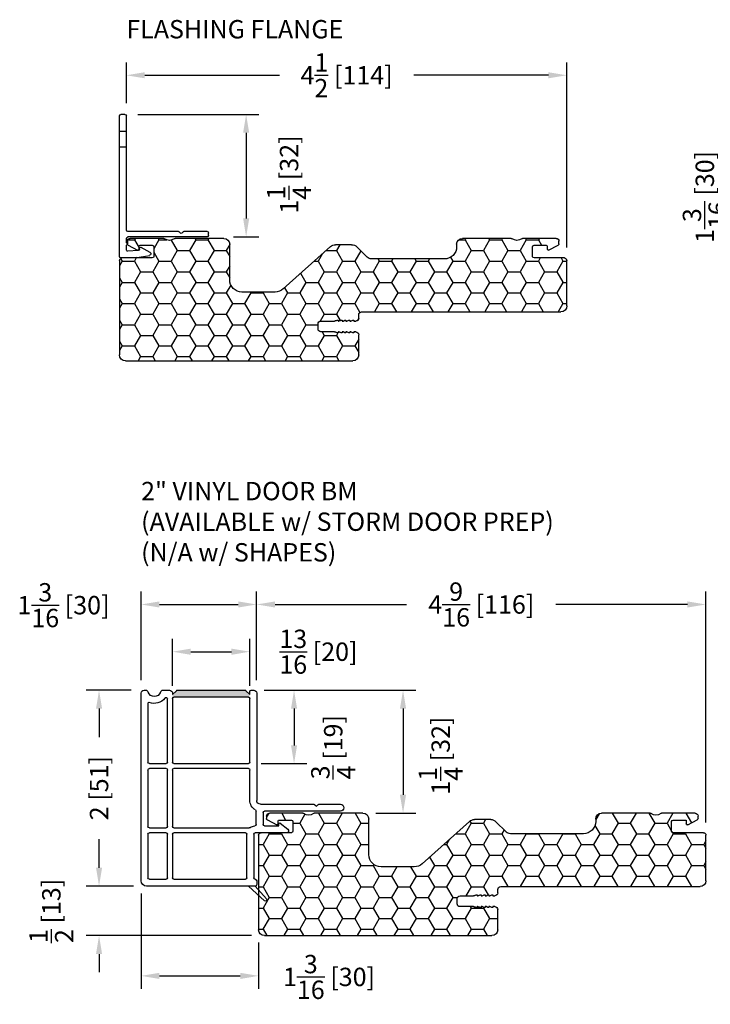
# Model space of a CAD drawing. Extents: x -61 to 850, y 0 to 124.
# Drawn here: x 755 to 762, y 66 to 76 of the extents above; entities that cross this region are included whole.
import ezdxf

# ---------------------------------------------------------------- set-up
doc = ezdxf.new("R2010")
doc.units = 0
doc.header["$LTSCALE"] = 4
doc.header["$MEASUREMENT"] = 0
doc.header["$PDMODE"] = 35
doc.layers.get('DEFPOINTS').update_dxf_attribs({"linetype": 'CONTINUOUS'})
for name, color, linetype in [('BM', 1, 'CONTINUOUS'), ('DIMS', 5, 'CONTINUOUS'), ('PVC', 150, 'CONTINUOUS'), ('Vinyl Parts', 7, 'CONTINUOUS'), ('Weather Strip', 8, 'CONTINUOUS')]:
    doc.layers.add(name, color=color, linetype=linetype)
doc.styles.get("Standard").update_dxf_attribs({"font": 'romans.shx'})
doc.dimstyles.new('inches & mm', dxfattribs={"dimtxt": 1, "dimasz": 1, "dimexe": 0.7, "dimexo": 0.7, "dimgap": 0.375, "dimtad": 0, "dimdec": 4, "dimzin": 1, "dimdsep": 46, "dimlunit": 5, "dimtxsty": 'Standard', "dimcen": 0, "dimclrd": 256, "dimclre": 256, "dimclrt": 256, "dimadec": 0, "dimazin": 0, "dimtfac": 1, "dimtdec": 4, "dimtofl": 0, "dimtmove": 2, "dimatfit": 3, "dimfxl": 0, "dimtolj": 1, "dimtzin": 0, "dimarcsym": 0})

# ---------------------------------------------------------------- blocks, each defined once
blk = doc.blocks.new('*D683')
at = {"layer": 'DEFPOINTS', "color": 0}
for p in [(762.71, 75.26), (764.665, 75.26), (763.391, 74.06)]:
    blk.add_point(p, dxfattribs=at)
at = {"layer": 'DIMS', "lineweight": -2}
for p, q in [((764.534, 75.26), (762.579, 75.26)), ((762.71, 74.247), (762.71, 75.072)), ((763.259, 74.06), (762.579, 74.06))]:
    blk.add_line(p, q, dxfattribs=at)
at = {"layer": 'DIMS'}
for points in [[(762.679, 75.072), (762.741, 75.072), (762.71, 75.26)], [(762.679, 74.247), (762.741, 74.247), (762.71, 74.06)]]:
    blk.add_solid(points, dxfattribs=at)
at = {"layer": 'DIMS', "insert": (762.353, 74.608), "char_height": 0.1875, "attachment_point": 5, "rotation": 90}
blk.add_mtext('\\A1;1{\\H1x;\\S3/16;} [30]', dxfattribs=at)
blk = doc.blocks.new('*D715')
at = {"layer": 'DEFPOINTS', "color": 0}
for p in [(756.432, 75.45), (757.411, 74.2), (757.67, 74.2)]:
    blk.add_point(p, dxfattribs=at)
at = {"layer": 'DIMS', "lineweight": -2}
for p, q in [((756.563, 75.45), (757.801, 75.45)), ((757.67, 75.263), (757.67, 74.388)), ((757.542, 74.2), (757.801, 74.2))]:
    blk.add_line(p, q, dxfattribs=at)
at = {"layer": 'DIMS'}
for points in [[(757.639, 75.263), (757.701, 75.263), (757.67, 75.45)], [(757.639, 74.388), (757.701, 74.388), (757.67, 74.2)]]:
    blk.add_solid(points, dxfattribs=at)
at = {"layer": 'DIMS', "insert": (758.108, 74.837), "char_height": 0.1875, "attachment_point": 5, "rotation": 90}
blk.add_mtext('\\A1;1{\\H1x;\\S1/4;} [32]', dxfattribs=at)
blk = doc.blocks.new('*D716')
at = {"layer": 'DEFPOINTS', "color": 0}
for p in [(760.944, 75.85), (756.447, 75.435), (760.944, 73.96)]:
    blk.add_point(p, dxfattribs=at)
at = {"layer": 'DIMS', "lineweight": -2}
for p, q in [((756.447, 75.566), (756.447, 75.981)), ((760.944, 74.091), (760.944, 75.981)), ((756.634, 75.85), (758.009, 75.85)), ((760.756, 75.85), (759.382, 75.85))]:
    blk.add_line(p, q, dxfattribs=at)
at = {"layer": 'DIMS'}
for points in [[(756.634, 75.881), (756.634, 75.819), (756.447, 75.85)], [(760.756, 75.881), (760.756, 75.819), (760.944, 75.85)]]:
    blk.add_solid(points, dxfattribs=at)
at = {"layer": 'DIMS', "insert": (758.695, 75.85), "char_height": 0.1875, "attachment_point": 5}
blk.add_mtext('\\A1;4{\\H1x;\\S1/2;} [114]', dxfattribs=at)
blk = doc.blocks.new('A$C47207203')
at = {"layer": 'Vinyl Parts'}
for p, q in [((0.016, 0.104), (-0.055, 0.104)), ((0.105, 0.1), (0.017, 0.104)), ((-0.07, 0.089), (-0.07, -0.196)), ((0, 0.019), (0, -0.019)), ((0.121, 0.029), (0.016, 0.034)), ((0.107, 0.1), (0.238, 0.077)), ((0.135, 0.014), (0.135, 0.004)), ((0.243, 0.049), (0.15, -0.004)), ((0, -0.059), (0, -0.096)), ((-0.07, -0.196), (-0.07, -1.346)), ((0, -0.181), (0, -1.346)), ((0.825, -0.111), (0.015, -0.111)), ((0.532, -0.166), (0.015, -0.166)), ((0.553, -0.149), (0.539, -0.163)), ((0.567, -0.149), (0.581, -0.163)), ((0.825, -0.166), (0.588, -0.166)), ((0.84, -0.126), (0.84, -0.151)), ((-0.07, -1.031), (0, -1.031)), ((-0.07, -1.191), (0, -1.191)), ((-0.015, -1.361), (-0.055, -1.361))]:
    blk.add_line(p, q, dxfattribs=at)
for centre, radius, start, end in [((-0.055, 0.089), 0.015, 90, 180), ((0.016, 0.089), 0.015, 87.5549, 90), ((0.015, 0.019), 0.015, 87.5549, 180), ((0.105, 0.085), 0.015, 80, 87.5549), ((0.12, 0.014), 0.015, 0, 87.5549), ((0.145, 0.004), 0.01, 180, 300), ((0.235, 0.062), 0.015, 300, 80), ((0.015, -0.019), 0.015, 180, 233.1301), ((0.015, -0.059), 0.015, 126.8699, 180), ((0.015, -0.096), 0.015, 180, 270), ((0, -0.039), 0.01, 306.8699, 53.1301), ((0.015, -0.181), 0.015, 90, 180), ((0.532, -0.156), 0.01, 270, 315), ((0.56, -0.156), 0.01, 45, 135), ((0.588, -0.156), 0.01, 225, 270), ((0.825, -0.126), 0.015, 0, 90), ((0.825, -0.151), 0.015, 270, 0), ((-0.055, -1.346), 0.015, 180, 270), ((-0.015, -1.346), 0.015, 270, 0)]:
    blk.add_arc(centre, radius, start, end, dxfattribs=at)
blk = doc.blocks.new('*D719')
at = {"layer": 'DEFPOINTS', "color": 0}
for p in [(756.597, 67.628), (757.797, 67.127), (757.797, 66.657)]:
    blk.add_point(p, dxfattribs=at)
at = {"layer": 'DIMS', "lineweight": -2}
for p, q in [((756.597, 67.497), (756.597, 66.525)), ((757.797, 66.996), (757.797, 66.525)), ((756.785, 66.657), (757.61, 66.657))]:
    blk.add_line(p, q, dxfattribs=at)
at = {"layer": 'DIMS'}
for points in [[(756.785, 66.688), (756.785, 66.625), (756.597, 66.657)], [(757.61, 66.688), (757.61, 66.625), (757.797, 66.657)]]:
    blk.add_solid(points, dxfattribs=at)
at = {"layer": 'DIMS', "insert": (758.516, 66.646), "char_height": 0.1875, "attachment_point": 5}
blk.add_mtext('\\A1;1{\\H1x;\\S3/16;} [30]', dxfattribs=at)
blk = doc.blocks.new('*D720')
at = {"layer": 'DEFPOINTS', "color": 0}
for p in [(756.627, 69.573), (756.168, 67.573), (756.652, 67.573)]:
    blk.add_point(p, dxfattribs=at)
at = {"layer": 'DIMS', "lineweight": -2}
for p, q in [((756.496, 69.573), (756.037, 69.573)), ((756.168, 69.385), (756.168, 69.094)), ((756.168, 67.76), (756.168, 68.052)), ((756.521, 67.573), (756.037, 67.573))]:
    blk.add_line(p, q, dxfattribs=at)
at = {"layer": 'DIMS'}
for points in [[(756.137, 69.385), (756.199, 69.385), (756.168, 69.573)], [(756.137, 67.76), (756.199, 67.76), (756.168, 67.573)]]:
    blk.add_solid(points, dxfattribs=at)
at = {"layer": 'DIMS', "insert": (756.168, 68.573), "char_height": 0.1875, "attachment_point": 5, "rotation": 90}
blk.add_mtext('\\A1;2 [51]', dxfattribs=at)
blk = doc.blocks.new('*D721')
at = {"layer": 'DEFPOINTS', "color": 0}
for p in [(756.652, 67.573), (756.168, 67.068), (757.857, 67.068)]:
    blk.add_point(p, dxfattribs=at)
at = {"layer": 'DIMS', "lineweight": -2}
for p, q in [((756.168, 67.76), (756.168, 67.948)), ((756.521, 67.573), (756.037, 67.573)), ((757.726, 67.068), (756.037, 67.068)), ((756.168, 66.88), (756.168, 66.693))]:
    blk.add_line(p, q, dxfattribs=at)
at = {"layer": 'DIMS'}
for points in [[(756.137, 67.76), (756.199, 67.76), (756.168, 67.573)], [(756.137, 66.88), (756.199, 66.88), (756.168, 67.068)]]:
    blk.add_solid(points, dxfattribs=at)
at = {"layer": 'DIMS', "insert": (755.681, 67.32), "char_height": 0.1875, "attachment_point": 5, "rotation": 90}
blk.add_mtext('\\A1;{\\H1x;\\S1/2;} [13]', dxfattribs=at)
blk = doc.blocks.new('*D722')
at = {"layer": 'DEFPOINTS', "color": 0}
for p in [(757.777, 70.448), (756.597, 69.543), (757.777, 69.543)]:
    blk.add_point(p, dxfattribs=at)
at = {"layer": 'DIMS', "lineweight": -2}
for p, q in [((756.597, 69.674), (756.597, 70.579)), ((757.777, 69.674), (757.777, 70.579)), ((756.785, 70.448), (757.59, 70.448))]:
    blk.add_line(p, q, dxfattribs=at)
at = {"layer": 'DIMS'}
for points in [[(756.785, 70.479), (756.785, 70.417), (756.597, 70.448)], [(757.59, 70.479), (757.59, 70.417), (757.777, 70.448)]]:
    blk.add_solid(points, dxfattribs=at)
at = {"layer": 'DIMS', "insert": (755.805, 70.441), "char_height": 0.1875, "attachment_point": 5}
blk.add_mtext('\\A1;1{\\H1x;\\S3/16;} [30]', dxfattribs=at)
blk = doc.blocks.new('*D723')
at = {"layer": 'DEFPOINTS', "color": 0}
for p in [(762.364, 70.448), (757.777, 69.543), (762.364, 68.093)]:
    blk.add_point(p, dxfattribs=at)
at = {"layer": 'DIMS', "lineweight": -2}
for p, q in [((757.777, 69.674), (757.777, 70.579)), ((762.364, 68.224), (762.364, 70.579)), ((757.965, 70.448), (759.308, 70.448)), ((762.176, 70.448), (760.833, 70.448))]:
    blk.add_line(p, q, dxfattribs=at)
at = {"layer": 'DIMS'}
for points in [[(757.965, 70.479), (757.965, 70.417), (757.777, 70.448)], [(762.176, 70.479), (762.176, 70.417), (762.364, 70.448)]]:
    blk.add_solid(points, dxfattribs=at)
at = {"layer": 'DIMS', "insert": (760.071, 70.448), "char_height": 0.1875, "attachment_point": 5}
blk.add_mtext('\\A1;4{\\H1x;\\S9/16;} [116]', dxfattribs=at)
blk = doc.blocks.new('*D724')
at = {"layer": 'DEFPOINTS', "color": 0}
for p in [(757.747, 69.573), (758.862, 68.318), (759.272, 68.318)]:
    blk.add_point(p, dxfattribs=at)
at = {"layer": 'DIMS', "lineweight": -2}
for p, q in [((757.879, 69.573), (759.403, 69.573)), ((759.272, 69.385), (759.272, 68.505)), ((758.993, 68.318), (759.403, 68.318))]:
    blk.add_line(p, q, dxfattribs=at)
at = {"layer": 'DIMS'}
for points in [[(759.24, 69.385), (759.303, 69.385), (759.272, 69.573)], [(759.24, 68.505), (759.303, 68.505), (759.272, 68.318)]]:
    blk.add_solid(points, dxfattribs=at)
at = {"layer": 'DIMS', "insert": (759.656, 68.905), "char_height": 0.1875, "attachment_point": 5, "rotation": 90}
blk.add_mtext('\\A1;1{\\H1x;\\S1/4;} [32]', dxfattribs=at)
blk = doc.blocks.new('A$C49825DDB')
at = {"layer": 'Vinyl Parts'}
for p, q in [((0.465, 0.545), (-0.645, 0.545)), ((0.48, 0.49), (0.48, 0.53)), ((-0.7, 0.49), (-0.7, -1.425)), ((-0.63, 0.015), (-0.63, 0.46)), ((-0.615, 0.475), (-0.445, 0.475)), ((-0.43, 0.46), (-0.43, 0.015)), ((-0.38, 0.015), (-0.38, 0.46)), ((-0.365, 0.475), (0.365, 0.475)), ((0.38, 0.46), (0.38, 0.015)), ((0.45, 0.015), (0.45, 0.46)), ((-0.445, 0), (-0.615, 0)), ((0.365, 0), (-0.365, 0)), ((0.785, 0), (0.465, 0)), ((-0.63, -0.64), (-0.63, -0.065)), ((-0.615, -0.05), (-0.445, -0.05)), ((-0.43, -0.065), (-0.43, -0.64)), ((-0.38, -0.64), (-0.38, -0.065)), ((-0.365, -0.05), (0.405, -0.05)), ((0.475, -0.085), (0.475, -0.22)), ((0.545, -0.205), (0.545, -0.085)), ((0.56, -0.07), (0.705, -0.07)), ((0.705, -0.07), (0.705, -0.09)), ((0.721, -0.097), (0.797, -0.035)), ((0.52, -0.29), (1.063, -0.29)), ((1.335, -0.22), (0.56, -0.22)), ((1.074, -0.285), (1.09, -0.27)), ((1.09, -0.27), (1.105, -0.285)), ((1.116, -0.29), (1.335, -0.29)), ((0.41, -0.33), (0.41, -0.64)), ((0.48, -1.425), (0.48, -0.33)), ((-0.445, -0.655), (-0.615, -0.655)), ((0.395, -0.655), (-0.365, -0.655)), ((-0.63, -1.321), (-0.63, -0.72)), ((-0.615, -0.705), (-0.445, -0.705)), ((-0.43, -0.72), (-0.43, -1.365)), ((-0.38, -1.37), (-0.38, -0.72)), ((-0.365, -0.705), (0.395, -0.705)), ((0.41, -0.72), (0.41, -1.37)), ((0.395, -1.385), (-0.365, -1.385)), ((-0.67, -1.455), (-0.655, -1.455)), ((-0.475, -1.455), (-0.41, -1.455)), ((-0.38, -1.425), (-0.38, -1.41)), ((-0.38, -1.41), (-0.339, -1.45)), ((-0.329, -1.455), (0.359, -1.455)), ((0.369, -1.45), (0.41, -1.41)), ((0.41, -1.41), (0.41, -1.44)), ((0.425, -1.455), (0.45, -1.455))]:
    blk.add_line(p, q, dxfattribs=at)
for centre, radius, start, end in [((-0.645, 0.49), 0.055, 90, 180), ((0.465, 0.53), 0.015, 0, 90), ((-0.615, 0.46), 0.015, 90, 180), ((-0.445, 0.46), 0.015, 360, 90), ((-0.365, 0.46), 0.015, 90, 180), ((0.365, 0.46), 0.015, 360, 90), ((0.465, 0.46), 0.015, 90, 180), ((0.465, 0.49), 0.015, 270, 0), ((-0.615, 0.015), 0.015, 180, 270), ((-0.445, 0.015), 0.015, 270, 360), ((-0.365, 0.015), 0.015, 180, 270), ((0.365, 0.015), 0.015, 270, 360), ((0.465, 0.015), 0.015, 180, 270), ((0.785, -0.02), 0.02, 309.2024, 90), ((-0.615, -0.065), 0.015, 90, 180), ((-0.445, -0.065), 0.015, 0, 90), ((-0.365, -0.065), 0.015, 90, 180), ((0.405, -0.065), 0.015, 53.4098, 90), ((0.465, 0.015), 0.085, 233.4098, 266.9616), ((0.46, -0.085), 0.015, 0, 86.9616), ((0.56, -0.085), 0.015, 90, 180), ((0.715, -0.09), 0.01, 180, 309.2024), ((0.52, -0.33), 0.11, 118.8425, 180), ((0.46, -0.22), 0.015, 298.8425, 0), ((0.52, -0.33), 0.04, 90, 180), ((0.56, -0.205), 0.015, 180, 270), ((1.063, -0.275), 0.015, 270, 315), ((1.116, -0.275), 0.015, 225, 270), ((1.335, -0.255), 0.035, 270, 90), ((-0.615, -0.64), 0.015, 180, 270), ((-0.445, -0.64), 0.015, 270, 0), ((-0.365, -0.64), 0.015, 180, 270), ((0.395, -0.64), 0.015, 270, 0), ((-0.615, -0.72), 0.015, 90, 180), ((-0.445, -0.72), 0.015, 0, 90), ((-0.365, -0.72), 0.015, 90, 180), ((0.395, -0.72), 0.015, 0, 90), ((-0.62, -1.321), 0.01, 180, 292.291), ((-0.565, -1.455), 0.065, 18.4085, 161.5915), ((-0.565, -1.455), 0.135, 36.7444, 112.291), ((-0.445, -1.365), 0.015, 216.7444, 0), ((-0.365, -1.37), 0.015, 180, 270), ((0.395, -1.37), 0.015, 270, 0), ((-0.67, -1.425), 0.03, 180, 270), ((-0.655, -1.425), 0.03, 270, 341.5915), ((-0.475, -1.425), 0.03, 198.4085, 270), ((-0.41, -1.425), 0.03, 270, 360), ((-0.329, -1.44), 0.015, 225, 270), ((0.359, -1.44), 0.015, 270, 315), ((0.425, -1.44), 0.015, 180, 270), ((0.45, -1.425), 0.03, 270, 0)]:
    blk.add_arc(centre, radius, start, end, dxfattribs=at)
at = {"layer": 'Weather Strip'}
for p, q in [((0.395, 0.545), (0.56, 0.696)), ((0.465, 0.545), (0.581, 0.675)), ((0.465, 0.545), (0.395, 0.545))]:
    blk.add_line(p, q, dxfattribs=at)
blk.add_arc((0.57, 0.685), 0.015, 318.213, 132.4976, dxfattribs=at)
blk = doc.blocks.new('*D725')
at = {"layer": 'DEFPOINTS', "color": 0}
for p in [(757.722, 69.573), (757.692, 68.823), (758.159, 68.823)]:
    blk.add_point(p, dxfattribs=at)
at = {"layer": 'DIMS', "lineweight": -2}
for p, q in [((757.854, 69.573), (758.29, 69.573)), ((758.159, 69.385), (758.159, 69.01)), ((757.824, 68.823), (758.29, 68.823))]:
    blk.add_line(p, q, dxfattribs=at)
at = {"layer": 'DIMS'}
for points in [[(758.128, 69.385), (758.19, 69.385), (758.159, 69.573)], [(758.128, 69.01), (758.19, 69.01), (758.159, 68.823)]]:
    blk.add_solid(points, dxfattribs=at)
at = {"layer": 'DIMS', "insert": (758.559, 68.991), "char_height": 0.1875, "attachment_point": 5, "rotation": 90}
blk.add_mtext('\\A1;{\\H1x;\\S3/4;} [19]', dxfattribs=at)
blk = doc.blocks.new('*D726')
at = {"layer": 'DEFPOINTS', "color": 0}
for p in [(757.707, 69.966), (756.918, 69.488), (757.707, 69.488)]:
    blk.add_point(p, dxfattribs=at)
at = {"layer": 'DIMS', "lineweight": -2}
for p, q in [((756.918, 69.619), (756.918, 70.097)), ((757.707, 69.619), (757.707, 70.097)), ((757.105, 69.966), (757.52, 69.966))]:
    blk.add_line(p, q, dxfattribs=at)
at = {"layer": 'DIMS'}
for points in [[(757.105, 69.997), (757.105, 69.934), (756.918, 69.966)], [(757.52, 69.997), (757.52, 69.934), (757.707, 69.966)]]:
    blk.add_solid(points, dxfattribs=at)
at = {"layer": 'DIMS', "insert": (758.408, 69.966), "char_height": 0.1875, "attachment_point": 5}
blk.add_mtext('\\A1;{\\H1x;\\S13/16;} [20]', dxfattribs=at)
blk = doc.blocks.new('A$C09A6358E')
at = {"layer": 'PVC'}
h = blk.add_hatch(dxfattribs=at)
h.set_pattern_fill('HONEY', color=256, style=0)
h.set_pattern_definition([(0, (-165.34532, -34.11547), (0.1875, 0.108253175), [0.125, -0.25]), (120, (-165.34532, -34.11547), (-0.1875, 0.108253175), [0.125, -0.25]), (60, (-165.34532, -34.11547), (4e-17, 0.21650635), [-0.25, 0.125])])
h.paths.add_polyline_path([(3.148, 0.142, 0.414214), (3.088, 0.202), (1.053, 0.202, -0.414214), (1.023, 0.232), (1.023, 0.266, 0.414214), (0.993, 0.296), (0.973, 0.296), (0.973, 0.286), (0.963, 0.286), (0.943, 0.296), (0.933, 0.296), (0.933, 0.286), (0.923, 0.286), (0.903, 0.296), (0.893, 0.296), (0.893, 0.286), (0.883, 0.286), (0.863, 0.296), (0.853, 0.296), (0.853, 0.286), (0.838, 0.286, 0.239024), (0.813, 0.296), (0.813, 0.286), (0.798, 0.286, 0.213422), (0.776, 0.296), (0.638, 0.296, -0.414214), (0.608, 0.326), (0.608, 0.376, -0.414214), (0.638, 0.406), (0.776, 0.406, 0.213422), (0.798, 0.416), (0.813, 0.416), (0.813, 0.406, 0.239024), (0.838, 0.416), (0.853, 0.416), (0.853, 0.406), (0.863, 0.406), (0.893, 0.421), (0.893, 0.406), (0.903, 0.406), (0.933, 0.421), (0.933, 0.406), (0.943, 0.406), (0.973, 0.421), (0.973, 0.406), (0.993, 0.406, 0.414214), (1.023, 0.436), (1.023, 0.642, 0.414214), (0.963, 0.702), (-1.359, 0.702, 0.414214), (-1.419, 0.642), (-1.419, -0.323, 0.414214), (-1.394, -0.348), (-1.084, -0.348, -0.414214), (-1.069, -0.363), (-1.069, -0.463, -0.414214), (-1.084, -0.478), (-1.209, -0.478, -0.414214), (-1.219, -0.468), (-1.219, -0.438, 0.562655), (-1.234, -0.429), (-1.331, -0.48, 0.493402), (-1.335, -0.503, 0.575622), (-1.309, -0.548), (-0.967, -0.548, 0.166728), (-0.958, -0.545, -0.34299), (-0.86, -0.545, 0.166728), (-0.85, -0.548), (-0.354, -0.548, 0.414214), (-0.294, -0.488), (-0.294, -0.125, -0.414214), (-0.169, 0), (0.169, 0, -0.184632), (0.252, -0.032), (0.735, -0.464, 0.184632), (0.785, -0.483), (0.951, -0.483, 0.198912), (1.004, -0.461), (1.109, -0.356, -0.198912), (1.152, -0.338), (1.898, -0.338, -0.414214), (2.023, -0.463), (2.023, -0.488, 0.414214), (2.083, -0.548), (2.579, -0.548, 0.166728), (2.588, -0.545, -0.34299), (2.687, -0.545, 0.166728), (2.696, -0.548), (3.038, -0.548, 0.575622), (3.064, -0.503, 0.493402), (3.06, -0.48), (2.962, -0.429, 0.562655), (2.948, -0.438), (2.948, -0.468, -0.414214), (2.938, -0.478), (2.813, -0.478, -0.414214), (2.798, -0.463), (2.798, -0.363, -0.414214), (2.813, -0.348), (3.123, -0.348, 0.414214), (3.148, -0.323)])
for p, q in [((-1.419, -0.323), (-1.419, 0.642)), ((-1.359, 0.702), (0.963, 0.702)), ((1.023, 0.642), (1.023, 0.436)), ((0.776, 0.406), (0.638, 0.406)), ((0.803, 0.416), (0.789, 0.409)), ((0.813, 0.416), (0.803, 0.416)), ((0.813, 0.406), (0.813, 0.416)), ((0.816, 0.406), (0.813, 0.406)), ((0.843, 0.416), (0.829, 0.409)), ((0.853, 0.416), (0.843, 0.416)), ((0.853, 0.406), (0.853, 0.416)), ((0.863, 0.406), (0.853, 0.406)), ((0.883, 0.416), (0.863, 0.406)), ((0.893, 0.416), (0.883, 0.416)), ((0.893, 0.406), (0.893, 0.416)), ((0.903, 0.406), (0.893, 0.406)), ((0.923, 0.416), (0.903, 0.406)), ((0.933, 0.416), (0.923, 0.416)), ((0.933, 0.406), (0.933, 0.416)), ((0.943, 0.406), (0.933, 0.406)), ((0.963, 0.416), (0.943, 0.406)), ((0.973, 0.416), (0.963, 0.416)), ((0.973, 0.406), (0.973, 0.416)), ((0.993, 0.406), (0.973, 0.406)), ((0.608, 0.376), (0.608, 0.326)), ((0.638, 0.296), (0.776, 0.296)), ((0.789, 0.293), (0.803, 0.286)), ((0.803, 0.286), (0.813, 0.286)), ((0.813, 0.296), (0.816, 0.296)), ((0.813, 0.286), (0.813, 0.296)), ((0.829, 0.293), (0.843, 0.286)), ((0.843, 0.286), (0.853, 0.286)), ((0.853, 0.296), (0.863, 0.296)), ((0.853, 0.286), (0.853, 0.296)), ((0.863, 0.296), (0.883, 0.286)), ((0.883, 0.286), (0.893, 0.286)), ((0.893, 0.296), (0.903, 0.296)), ((0.893, 0.286), (0.893, 0.296)), ((0.903, 0.296), (0.923, 0.286)), ((0.923, 0.286), (0.933, 0.286)), ((0.933, 0.296), (0.943, 0.296)), ((0.933, 0.286), (0.933, 0.296)), ((0.943, 0.296), (0.963, 0.286)), ((0.963, 0.286), (0.973, 0.286)), ((0.973, 0.296), (0.993, 0.296)), ((0.973, 0.286), (0.973, 0.296)), ((1.023, 0.266), (1.023, 0.232)), ((1.053, 0.202), (3.088, 0.202)), ((3.148, 0.142), (3.148, -0.323)), ((0.169, 0), (-0.169, 0)), ((0.735, -0.464), (0.252, -0.032)), ((-0.294, -0.125), (-0.294, -0.488)), ((-1.084, -0.348), (-1.394, -0.348)), ((-1.069, -0.463), (-1.069, -0.363)), ((1.109, -0.356), (1.004, -0.461)), ((1.898, -0.338), (1.152, -0.338)), ((2.798, -0.363), (2.798, -0.463)), ((3.123, -0.348), (2.813, -0.348)), ((-1.339, -0.518), (-1.339, -0.493)), ((-1.331, -0.48), (-1.329, -0.479)), ((-1.329, -0.479), (-1.234, -0.429)), ((-1.219, -0.438), (-1.219, -0.468)), ((-1.209, -0.478), (-1.084, -0.478)), ((0.951, -0.483), (0.785, -0.483)), ((2.023, -0.488), (2.023, -0.463)), ((2.813, -0.478), (2.938, -0.478)), ((2.948, -0.468), (2.948, -0.438)), ((2.962, -0.429), (3.058, -0.479)), ((3.058, -0.479), (3.06, -0.48)), ((3.068, -0.493), (3.068, -0.518)), ((-0.967, -0.548), (-1.309, -0.548)), ((-0.354, -0.548), (-0.85, -0.548)), ((2.579, -0.548), (2.083, -0.548)), ((3.038, -0.548), (2.696, -0.548))]:
    blk.add_line(p, q, dxfattribs=at)
for centre, radius, start, end in [((-1.359, 0.642), 0.06, 90, 180), ((0.963, 0.642), 0.06, 0, 90), ((0.638, 0.376), 0.03, 90, 180), ((0.776, 0.436), 0.03, 270, 296.5651), ((0.816, 0.436), 0.03, 270, 296.5651), ((0.993, 0.436), 0.03, 270, 360), ((0.638, 0.326), 0.03, 180, 270), ((0.776, 0.266), 0.03, 63.4349, 90), ((0.816, 0.266), 0.03, 63.4349, 90), ((0.993, 0.266), 0.03, 0, 90), ((1.053, 0.232), 0.03, 180, 270), ((3.088, 0.142), 0.06, 0, 90), ((-0.169, -0.125), 0.125, 90, 180), ((0.169, -0.125), 0.125, 48.1566, 90), ((-1.394, -0.323), 0.025, 180, 270), ((-1.084, -0.363), 0.015, 0, 90), ((1.152, -0.398), 0.06, 90, 135), ((1.898, -0.463), 0.125, 0, 90), ((2.813, -0.363), 0.015, 90, 180), ((3.123, -0.323), 0.025, 270, 360), ((-1.324, -0.493), 0.015, 117.4579, 180), ((-1.229, -0.438), 0.01, 0, 117.4579), ((-1.209, -0.468), 0.01, 180, 270), ((-1.084, -0.463), 0.015, 270, 360), ((-0.354, -0.488), 0.06, 270, 360), ((0.785, -0.408), 0.075, 228.1566, 270), ((0.951, -0.408), 0.075, 270, 315), ((2.083, -0.488), 0.06, 180, 270), ((2.813, -0.463), 0.015, 180, 270), ((2.938, -0.468), 0.01, 270, 0), ((2.958, -0.438), 0.01, 62.5421, 180), ((3.053, -0.493), 0.015, 0, 62.5421), ((-1.309, -0.518), 0.03, 180, 270), ((-0.967, -0.533), 0.015, 270, 307.8629), ((-0.909, -0.608), 0.08, 52.1371, 127.8629), ((-0.85, -0.533), 0.015, 232.1371, 270), ((2.579, -0.533), 0.015, 270, 307.8629), ((2.638, -0.608), 0.08, 52.1371, 127.8629), ((2.696, -0.533), 0.015, 232.1371, 270), ((3.038, -0.518), 0.03, 270, 0)]:
    blk.add_arc(centre, radius, start, end, dxfattribs=at)

msp = doc.modelspace()

# ---------------------------------------------------------------- hatches: boundary and pattern name
at = {"layer": 'BM'}
h = msp.add_hatch(color=256, dxfattribs=at)
h.dxf.hatch_style = 1
h.paths.add_polyline_path([(757.66676, 69.56843, 0.19891237), (757.65615, 69.57283), (756.96878, 69.57283, 0.19891237), (756.95817, 69.56843), (756.91756, 69.52783), (756.91756, 69.48783, -0.41421356), (756.93256, 69.50283), (757.69237, 69.50283, -0.41421356), (757.70737, 69.48783), (757.70737, 69.52783)])

# ---------------------------------------------------------------- block references
at = {"layer": 'PVC', "xscale": -1, "rotation": 180}
for p in [(757.796, 73.637), (759.2161, 67.76983)]:
    msp.add_blockref('A$C09A6358E', p, dxfattribs=at)
at = {"layer": 'Vinyl Parts', "xscale": -1, "rotation": 180}
for name, p in [('A$C47207203', (756.44696, 74.08875)), ('A$C49825DDB', (757.29746, 68.11812))]:
    msp.add_blockref(name, p, dxfattribs=at)

# ---------------------------------------------------------------- texts
at = {"layer": 'DIMS'}
msp.add_text('FLASHING FLANGE', height=0.1875, dxfattribs=at).set_placement((756.44696, 76.22649))
at = {"layer": 'DIMS', "insert": (756.59737, 71.69932), "char_height": 0.1875, "width": 5.4964766, "attachment_point": 1}
msp.add_mtext('\\A1;2" VINYL DOOR BM\\P(AVAILABLE w/ STORM DOOR PREP)\\P(N/A w/ SHAPES)', dxfattribs=at)

# ---------------------------------------------------------------- dimensions: what is measured, and where the dimension line sits
at = {"layer": 'DIMS'}
for base, p1, p2, picture, middle in [((760.943812, 75.850001), (756.446959, 75.435001), (760.943812, 73.960001), '*D716', (758.695385, 75.850001)), ((762.36391, 70.44811), (757.77737, 69.54283), (762.36391, 68.09283), '*D723', (760.07064, 70.44811))]:
    dim = msp.add_linear_dim(base=base, p1=p1, p2=p2, dimstyle='inches & mm', override={"dimscale": 0.1875}, dxfattribs=at)
    dim.commit()
    dim.dimension.update_dxf_attribs({"geometry": picture, "text_midpoint": middle})
for base, p1, p2, picture, middle in [((757.67005, 74.2), (756.43196, 75.45), (757.41058, 74.2), '*D715', (758.10803, 74.83737)), ((762.7099, 75.25976), (763.39061, 74.05975), (764.66507, 75.25976), '*D683', (762.35277, 74.60774)), ((758.15921, 68.82283), (757.72237, 69.57283), (757.69237, 68.82283), '*D725', (758.55919, 68.99064)), ((759.27168, 68.31783), (757.74737, 69.57283), (758.86206, 68.31783), '*D724', (759.65568, 68.90528))]:
    dim = msp.add_linear_dim(base=base, p1=p1, p2=p2, angle=270, dimstyle='inches & mm', override={"dimscale": 0.1875}, dxfattribs=at)
    dim.commit()
    dim.dimension.update_dxf_attribs({"geometry": picture, "text_midpoint": middle, "dimtype": 160})
for base, p1, p2, picture, middle in [((757.77737, 70.44811), (756.59737, 69.54283), (757.77737, 69.54283), '*D722', (755.80529, 70.44117)), ((757.70737, 69.96566), (756.91756, 69.48783), (757.70737, 69.48783), '*D726', (758.40779, 69.96551)), ((757.79706, 66.65671), (756.59737, 67.62783), (757.79706, 67.12714), '*D719', (758.51554, 66.64614))]:
    dim = msp.add_linear_dim(base=base, p1=p1, p2=p2, dimstyle='inches & mm', override={"dimscale": 0.1875}, dxfattribs=at)
    dim.commit()
    dim.dimension.update_dxf_attribs({"geometry": picture, "text_midpoint": middle, "dimtype": 160})
for base, p1, p2, picture, middle in [((756.16802, 67.57283), (756.62737, 69.57283), (756.65237, 67.57283), '*D720', (756.16802, 68.57283)), ((756.16802, 67.06783), (756.65237, 67.57283), (757.85706, 67.06783), '*D721', (755.6813, 67.32033))]:
    dim = msp.add_linear_dim(base=base, p1=p1, p2=p2, angle=270, dimstyle='inches & mm', override={"dimscale": 0.1875}, dxfattribs=at)
    dim.commit()
    dim.dimension.update_dxf_attribs({"geometry": picture, "text_midpoint": middle})

doc.saveas('drawing.dxf')
